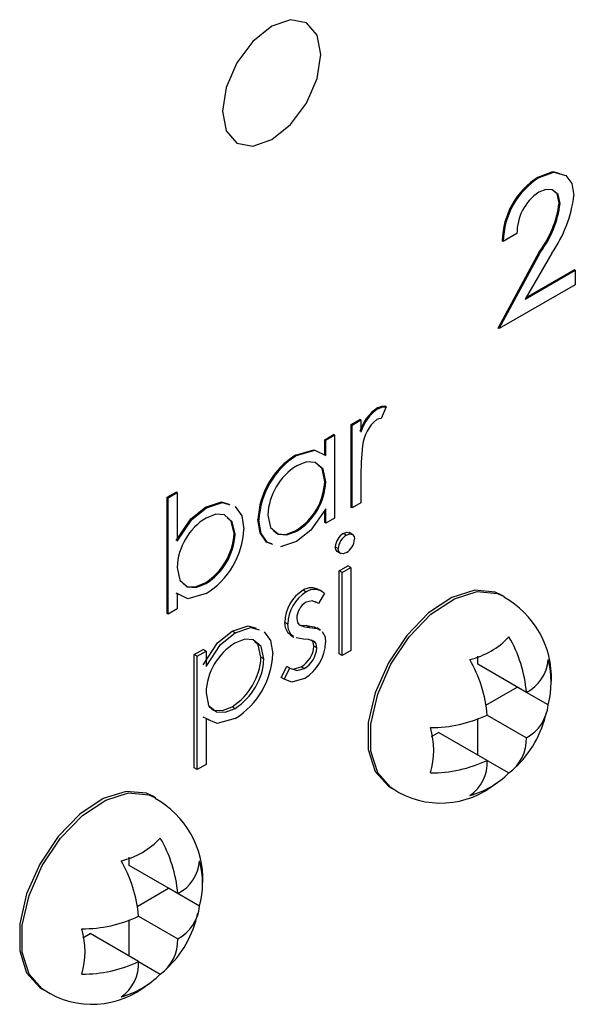
# Model space of a CAD drawing. Units: inches. Extents: x 34.6 to 58.4, y 12.8 to 25.4.
# Drawn here: x 43.1 to 43.2, y 14.4 to 14.5 of the extents above; entities that cross this region are included whole.
import ezdxf

# ---------------------------------------------------------------- set-up
doc = ezdxf.new("R2010")
doc.units = ezdxf.units.IN
doc.header["$MEASUREMENT"] = 0

msp = doc.modelspace()

# ---------------------------------------------------------------- linework, layer by layer
at = {"color": 7, "linetype": 'Continuous', "lineweight": 25}
for p, q in [((43.15014465502525, 14.47963589583281), (43.15000606396998, 14.47971588299375)), ((43.15309165833413, 14.47596166687106), (43.15295306727886, 14.476041654032)), ((43.14701136446058, 14.47173295591194), (43.14507825244553, 14.47061726961065)), ((43.14507825244553, 14.47061726961065), (43.14493966139025, 14.47069725677159)), ((43.14435331461792, 14.45839542191701), (43.15018624344688, 14.46920021451358)), ((43.14449190567319, 14.45831543475607), (43.15032483450217, 14.46912022735264)), ((43.15192812645778, 14.46897336560687), (43.14817795022637, 14.46247434308769)), ((43.15032483450217, 14.46912022735264), (43.15018624344688, 14.46920021451358)), ((43.14817795022637, 14.46247434308769), (43.15524159649937, 14.46655109255828)), ((43.14831635475118, 14.46271419691534), (43.15510300544409, 14.46663107971921)), ((43.15524159649937, 14.46655109255828), (43.15510300544409, 14.46663107971921)), ((43.15524159649937, 14.46655109255828), (43.15524159649937, 14.46451956711078)), ((43.15524159649937, 14.46451956711078), (43.14449190567319, 14.45831543475607)), ((43.14449190567319, 14.45831543475607), (43.14435331461792, 14.45839542191701)), ((43.12745965996508, 14.44706598614491), (43.12732106890981, 14.44714597330584)), ((43.12854240258446, 14.4472900956236), (43.12785944185531, 14.44565187529294)), ((43.12854240258446, 14.4472900956236), (43.12840381152918, 14.44737008278453)), ((43.12360642884641, 14.44479688206988), (43.12485019472714, 14.44551471556547)), ((43.1237450199017, 14.44471689490895), (43.12498878578242, 14.44543472840453)), ((43.12498878578242, 14.44543472840453), (43.12485019472714, 14.44551471556547)), ((43.12498878578242, 14.44543472840453), (43.12498878578242, 14.44371293363606)), ((43.12360642884641, 14.4331002204025), (43.12360642884641, 14.44479688206988)), ((43.1237450199017, 14.44471689490895), (43.12360642884641, 14.44479688206988)), ((43.1237450199017, 14.43302023324156), (43.1237450199017, 14.44471689490895)), ((43.11987513120427, 14.44264338158312), (43.121118897085, 14.44336121507871)), ((43.11987513120427, 14.44047911441605), (43.11987513120427, 14.44264338158312)), ((43.12001372225956, 14.44256339442219), (43.11987513120427, 14.44264338158312)), ((43.12001372225956, 14.44256339442219), (43.12125748814027, 14.44328122791777)), ((43.12001372225956, 14.44039912725511), (43.12001372225956, 14.44256339442219)), ((43.12125748814027, 14.44328122791777), (43.121118897085, 14.44336121507871)), ((43.12125748814027, 14.44328122791777), (43.12125748814027, 14.43158456625039)), ((43.11591595788471, 14.44040359401399), (43.11577736682943, 14.44048358117493)), ((43.12498878578242, 14.4376690171769), (43.12498878578242, 14.43373806673715)), ((43.12001372225956, 14.43668941301466), (43.11987513120427, 14.4367694001756)), ((43.09766502619152, 14.43454463188987), (43.09890879207224, 14.43526246538546)), ((43.09766502619152, 14.41812826463741), (43.09766502619152, 14.43454463188987)), ((43.0978036172468, 14.43446464472894), (43.09766502619152, 14.43454463188987)), ((43.0978036172468, 14.43446464472894), (43.09904738312752, 14.43518247822453)), ((43.0978036172468, 14.41804827747647), (43.0978036172468, 14.43446464472894)), ((43.09904738312752, 14.43518247822453), (43.09890879207224, 14.43526246538546)), ((43.09904738312752, 14.43518247822453), (43.09904738312752, 14.42834018765484)), ((43.10317846265989, 14.43305220991187), (43.10303987160461, 14.4331321970728)), ((43.11987513120427, 14.43094671991574), (43.11987513120427, 14.43269091596609)), ((43.12001372225956, 14.43086673275481), (43.12001372225956, 14.4328899217658)), ((43.1237450199017, 14.43302023324156), (43.12360642884641, 14.4331002204025)), ((43.12498878578242, 14.43373806673715), (43.1237450199017, 14.43302023324156)), ((43.11059663773415, 14.43131210176777), (43.11045804667887, 14.43139208892871)), ((43.12125748814027, 14.43158456625039), (43.12001372225956, 14.43086673275481)), ((43.12001372225956, 14.43086673275481), (43.11987513120427, 14.43094671991574)), ((43.10722070177221, 14.42930918909607), (43.10708211071693, 14.42938917625701)), ((43.11592151041097, 14.4297361599137), (43.11578291935567, 14.42981614707464)), ((43.12293372351814, 14.42918079458594), (43.1225179503523, 14.42942075606876)), ((43.12385092427853, 14.42923705837827), (43.12333120782123, 14.42953701023178)), ((43.11587709020094, 14.42827409086856), (43.11362224470416, 14.42753220785505)), ((43.12178435058373, 14.4272797993379), (43.1213685774179, 14.42751976082071)), ((43.12161941182775, 14.42690178013959), (43.12213912828506, 14.42660182828608)), ((43.1219016199382, 14.42414013375904), (43.12314538581892, 14.42485796725463)), ((43.12231739310404, 14.42390017227623), (43.12356115898476, 14.42461800577182)), ((43.12356115898476, 14.42461800577182), (43.12314538581892, 14.42485796725463)), ((43.12356115898476, 14.42461800577182), (43.12356115898476, 14.41292134410443)), ((43.1219016199382, 14.41244347209166), (43.1219016199382, 14.42414013375904)), ((43.12231739310404, 14.42390017227623), (43.1219016199382, 14.42414013375904)), ((43.12231739310404, 14.41220351060885), (43.12231739310404, 14.42390017227623)), ((43.10312848992361, 14.42235272967338), (43.10298989886833, 14.42243271683432)), ((43.09991969295396, 14.42051564289522), (43.09890879207224, 14.42101036530006)), ((43.09904738312752, 14.42093037813913), (43.09904738312752, 14.41876611097206)), ((43.11723683158236, 14.42117315522197), (43.11682105841653, 14.42141311670478)), ((43.11982986134261, 14.42100562889836), (43.11898587735213, 14.41951494889661)), ((43.11960395005879, 14.42115296057914), (43.11908423360149, 14.42145291243265)), ((43.14517989007292, 14.4205300136137), (43.14483341243472, 14.42072998151604)), ((43.09904738312752, 14.41876611097206), (43.0978036172468, 14.41804827747647)), ((43.11898587735213, 14.41951494889661), (43.11857010418628, 14.41975491037942)), ((43.0978036172468, 14.41804827747647), (43.09766502619152, 14.41812826463741)), ((43.11467711697965, 14.41662737835649), (43.11426134381382, 14.4168673398393)), ((43.11661655411576, 14.41648151687707), (43.11729579941118, 14.41640950562042)), ((43.11771157257702, 14.41616954413761), (43.11729579941118, 14.41640950562042)), ((43.11929982735519, 14.41577780928017), (43.11878011089789, 14.41607776113368)), ((43.10722007422162, 14.41539203189144), (43.10680430105577, 14.41563199337425)), ((43.1150794407054, 14.41511968244611), (43.11472497975595, 14.41533297228154)), ((43.11514075292179, 14.41509301079873), (43.11472497975595, 14.41533297228154)), ((43.11500141519888, 14.41510516282923), (43.11552113165617, 14.41480521097572)), ((43.11549521387124, 14.4148797209633), (43.11514075292179, 14.41509301079873)), ((43.11688702242842, 14.41450411362395), (43.11582983028431, 14.41467837218346)), ((43.118763776302, 14.41326589616317), (43.11834800313616, 14.41350585764598)), ((43.10146832332647, 14.41234715490298), (43.10271208920717, 14.41306498839856)), ((43.10146832332647, 14.39634119683182), (43.10146832332647, 14.41234715490298)), ((43.10188409649231, 14.41210719342017), (43.10146832332647, 14.41234715490298)), ((43.10188409649231, 14.41210719342017), (43.10312786237301, 14.41282502691575)), ((43.10188409649231, 14.39610123534901), (43.10188409649231, 14.41210719342017)), ((43.10312786237301, 14.41282502691575), (43.10271208920717, 14.41306498839856)), ((43.10312786237301, 14.41282502691575), (43.10312786237301, 14.41066075974868)), ((43.11130118101772, 14.41170991923313), (43.11088540785187, 14.41194988071594)), ((43.12231739310404, 14.41220351060885), (43.1219016199382, 14.41244347209166)), ((43.12356115898476, 14.41292134410443), (43.12231739310404, 14.41220351060885)), ((43.14149981660145, 14.41095077630781), (43.14149981660145, 14.41211734263616)), ((43.11372830129351, 14.4091049988927), (43.11455285144211, 14.41066462078931)), ((43.11414407445934, 14.40886503740989), (43.11496862460794, 14.4104246593065)), ((43.11496862460794, 14.4104246593065), (43.11455285144211, 14.41066462078931)), ((43.11556782910681, 14.41030250711145), (43.11656008968263, 14.41059186114115)), ((43.11697586284848, 14.41035189965834), (43.11656008968263, 14.41059186114115)), ((43.14834972641479, 14.40699738380685), (43.14149981660145, 14.41095077630781)), ((43.11414407445934, 14.40886503740989), (43.11372830129351, 14.4091049988927)), ((43.14259162750138, 14.40517852648867), (43.14704345881265, 14.40774787951682)), ((43.14704345881265, 14.40774787951682), (43.14704345881265, 14.40775128987033)), ((43.15142170691256, 14.40522099468516), (43.14704345881265, 14.40774787951682)), ((43.107228403011, 14.40472620009806), (43.10681262984516, 14.40496616158087)), ((43.10357080676005, 14.40313238336078), (43.10271208920717, 14.40348770539405)), ((43.14280254748456, 14.40379652821625), (43.14834972641479, 14.40059500057839)), ((43.10312786237301, 14.40324774391123), (43.10312786237301, 14.39681906884459)), ((43.14149981660145, 14.3981494202044), (43.14149981660145, 14.40329220824032)), ((43.13494882083697, 14.40076751738391), (43.13595617439027, 14.40134890664187)), ((43.14280608420361, 14.39739551414092), (43.13595617439027, 14.40134890664187)), ((43.10312786237301, 14.39681906884459), (43.10188409649231, 14.39610123534901)), ((43.14280539093113, 14.39739250390628), (43.14587806470137, 14.39561912501923)), ((43.10188409649231, 14.39610123534901), (43.10146832332647, 14.39634119683182)), ((43.09598006544867, 14.39213457148114), (43.09563358781047, 14.39233453938348)), ((43.12915780217502, 14.39356938045706), (43.12950427981321, 14.39336941255472)), ((43.0922999919772, 14.38255533417524), (43.0922999919772, 14.3837219005036)), ((43.09914990179054, 14.37860194167429), (43.0922999919772, 14.38255533417524)), ((43.09339180287714, 14.37678308435611), (43.09784363418838, 14.37935243738426)), ((43.09784363418838, 14.37935243738426), (43.09784363418838, 14.37935584773777)), ((43.1022218822883, 14.3768255525526), (43.09784363418838, 14.37935243738426)), ((43.0922999919772, 14.36975397807184), (43.0922999919772, 14.37489676610775)), ((43.0936027228603, 14.37540108608368), (43.09914990179054, 14.37219955844582)), ((43.08574899621271, 14.37237207525135), (43.08675634976601, 14.37295346450931)), ((43.09360625957936, 14.36900007200835), (43.08675634976601, 14.37295346450931)), ((43.09360556630687, 14.36899706177371), (43.09667824007712, 14.36722368288666)), ((43.07995797755075, 14.3651739383245), (43.08030445518895, 14.36497397042215))]:
    msp.add_line(p, q, dxfattribs=at)
at = {"color": 7, "linetype": 'Continuous', "lineweight": 25, "flags": 128}
for points in [[(43.11932524775672, 14.49698855591184), (43.11879776696084, 14.49974673039414), (43.11729562874274, 14.50147613180606), (43.11504752002921, 14.50191347445971), (43.11239569499274, 14.50099217690057), (43.10974386995627, 14.49885249833046), (43.10749576124274, 14.49582018541544), (43.10599362302464, 14.49235688030882), (43.10546614222876, 14.48898983981816), (43.10599362302464, 14.48623166533586), (43.10749576124274, 14.48450226392393), (43.10974386995627, 14.48406492127029), (43.11239569499274, 14.48498621882942), (43.11504752002921, 14.48712589739953), (43.11729562874274, 14.49015821031456), (43.11879776696084, 14.49362151542118), (43.11932524775672, 14.49698855591184)], [(43.15000606396998, 14.47971588299375), (43.15206735177969, 14.48047588090037), (43.15306525876464, 14.48020533501528)], [(43.15014465502525, 14.47963589583281), (43.15220594283497, 14.48039589373943), (43.153888531457, 14.47993972153615), (43.15474985144076, 14.47881397262296), (43.15504614757525, 14.47711437961287)], [(43.15309165833413, 14.47596166687106), (43.15279892302584, 14.47724331414479), (43.15197382571839, 14.47791617998667), (43.15108129270975, 14.47796537258699), (43.15007441556816, 14.4775638320205)], [(43.15295306727886, 14.476041654032), (43.15266033197056, 14.47732330130573), (43.15236141665365, 14.4775670663799)], [(43.12732106890981, 14.44714597330584), (43.12795082163424, 14.44736804735256), (43.12840381152918, 14.44737008278453)], [(43.12745965996508, 14.44706598614491), (43.12808941268953, 14.44728806019162), (43.12854240258446, 14.4472900956236)], [(43.12785944185531, 14.44565187529294), (43.1275125561658, 14.44560873225772), (43.12722367759932, 14.44549335792298)], [(43.11577736682943, 14.44048358117493), (43.11834441124234, 14.44123178244916), (43.11886895273807, 14.44097386093138)], [(43.11591595788471, 14.44040359401399), (43.11848300229761, 14.44115179528822), (43.12001372225956, 14.44039912725511)], [(43.12521088683255, 14.44181151653439), (43.12501236671714, 14.43945541931992), (43.12498878578242, 14.4376690171769)], [(43.12001372225956, 14.43668941301466), (43.11964684799361, 14.4384854338785), (43.11854157477033, 14.43945311432344), (43.11731723239522, 14.43952937639771), (43.11593261546346, 14.43897677572086)], [(43.11987513120427, 14.4367694001756), (43.11950825693833, 14.43856542103943), (43.11897743105651, 14.43903016569685)], [(43.09890879207224, 14.42842017481578), (43.1009981939543, 14.43149077901952), (43.10303987160461, 14.4331321970728)], [(43.09904738312752, 14.42834018765484), (43.10113678500958, 14.43141079185859), (43.10317846265989, 14.43305220991187)], [(43.10303987160461, 14.4331321970728), (43.10529408000635, 14.43387559059143), (43.10636830956778, 14.43353044433389)], [(43.10317846265989, 14.43305220991187), (43.10543267106163, 14.43379560343049), (43.10650690062306, 14.43345045717296)], [(43.10726052906432, 14.43320065361532), (43.10816914629588, 14.43192753795659), (43.10846446765293, 14.43002702259166)], [(43.12001372225956, 14.4328899217658), (43.11791225032576, 14.42987237419098), (43.11587709020094, 14.42827409086856)], [(43.10722070177221, 14.42930918909607), (43.10681560498361, 14.43105465799126), (43.10572831594727, 14.43202974402393), (43.10451744588656, 14.43211787418486), (43.10314792376549, 14.43159815240127)], [(43.10708211071693, 14.42938917625701), (43.10667701392833, 14.43113464515219), (43.10612304278886, 14.43163144913214)], [(43.11241414604294, 14.42795738098268), (43.11166321022859, 14.42819974719267), (43.11075230236238, 14.42948969496686), (43.11045804667887, 14.43139208892871)], [(43.11255273709823, 14.42787739382175), (43.11180180128387, 14.42811976003174), (43.11089089341765, 14.42940970780592), (43.11059663773415, 14.43131210176777)], [(43.11184040361486, 14.43201390365471), (43.11224548459883, 14.43026702163761), (43.11333792132373, 14.42929791791808), (43.1145510291412, 14.42921415326364), (43.11592151041097, 14.4297361599137)], [(43.1126611772891, 14.42985530211455), (43.11319933026846, 14.42937790507902), (43.11441243808592, 14.42929414042458), (43.11578291935567, 14.42981614707464)], [(43.1225179503523, 14.42942075606876), (43.12299747150159, 14.42959106392854), (43.12338103111558, 14.42950223200461)], [(43.12293372351814, 14.42918079458594), (43.12341324466743, 14.42935110244573), (43.12381340604111, 14.42925842557515), (43.12402245547279, 14.42900718298836), (43.12409420150506, 14.42861291868685)], [(43.12167470688064, 14.4268791708591), (43.12164959308661, 14.42688503641894), (43.12144150029864, 14.42713176151011), (43.1213685774179, 14.42751976082071)], [(43.12293372351814, 14.42671833949808), (43.12246039666361, 14.42655281191476), (43.12206536625246, 14.42664507493613), (43.12185727346448, 14.4268918000273), (43.12178435058373, 14.4272797993379)], [(43.09904738312752, 14.42463688605785), (43.09941412685509, 14.42284113701205), (43.10051766036744, 14.4218711117644), (43.10174419578947, 14.42180040319876), (43.10312848992361, 14.42235272967338)], [(43.09981958586042, 14.42244289465945), (43.10037906931216, 14.42195109892534), (43.10160560473419, 14.4218803903597), (43.10298989886833, 14.42243271683432)], [(43.10313959497611, 14.42092270676643), (43.10057793305749, 14.42018134590879), (43.09904738312752, 14.42093037813913)], [(43.14483341243472, 14.42072998151604), (43.14390841607252, 14.42115054485812), (43.14104624715318, 14.42140710924385), (43.13782416110737, 14.42039683856122), (43.13452845442016, 14.41820949979388), (43.13145196509369, 14.4150394475903), (43.12886805270554, 14.41116835500031), (43.12700630921073, 14.40694018558853), (43.12603215868891, 14.40273063076223), (43.12603215868891, 14.39891372794103), (43.12700630921073, 14.39582862569081), (43.12886805270554, 14.39374944888526), (43.12915780217502, 14.39356938045706)], [(43.1186582948956, 14.41966986223154), (43.11811374873245, 14.41992737743259), (43.11723683158236, 14.41973672308738)], [(43.11592088286037, 14.4174029256432), (43.11603734296678, 14.4168419258501), (43.11626513948806, 14.41654031920771)], [(43.10680430105577, 14.41563199337425), (43.10905707469814, 14.41638412742446), (43.11019923296521, 14.4160381101748)], [(43.10722007422162, 14.41539203189144), (43.10947284786397, 14.41614416594165), (43.11061500613104, 14.41579814869199)], [(43.11472497975595, 14.41533297228154), (43.11434783088433, 14.41608592786041), (43.11426134381382, 14.4168673398393)], [(43.11514075292179, 14.41509301079873), (43.11476360405018, 14.41584596637759), (43.11467711697965, 14.41662737835649)], [(43.11626513948806, 14.41654031920771), (43.1170323272816, 14.41624155539426), (43.11771157257702, 14.41616954413761)], [(43.11729579941118, 14.41640950562042), (43.11839557438135, 14.41623513950799), (43.11880502989032, 14.41600076390908)], [(43.11771157257702, 14.41616954413761), (43.11881134754719, 14.41599517802518), (43.11922080305617, 14.41576080242627)], [(43.10271208920717, 14.41090072123149), (43.10475584172006, 14.41400327158645), (43.10680430105577, 14.41563199337425)], [(43.10312786237301, 14.41066075974868), (43.1051716148859, 14.41376331010364), (43.10722007422162, 14.41539203189144)], [(43.11135171577261, 14.41552620866877), (43.11223749260015, 14.41433071815969), (43.11254494689842, 14.41244378433736)], [(43.11953557745119, 14.4155806230521), (43.11991975219553, 14.41482967472647), (43.12000754218271, 14.41404464977161)], [(43.11130118101772, 14.41170991923313), (43.11089900522805, 14.41345879527885), (43.10980200097465, 14.41442075967767), (43.10858145071042, 14.41448429064537), (43.10720896916911, 14.41394919052921)], [(43.11088540785187, 14.41194988071594), (43.1104832320622, 14.41369875676166), (43.10994972352421, 14.41416659106442)], [(43.11842229593743, 14.41418461237495), (43.11760194882592, 14.41445092267654), (43.11688702242842, 14.41450411362395)], [(43.11834800313616, 14.41350585764598), (43.11824018108336, 14.41410431494053), (43.11800652277159, 14.41442457385777)], [(43.118763776302, 14.41326589616317), (43.11865595424919, 14.41386435345771), (43.11842229593743, 14.41418461237495)], [(43.11496862460794, 14.4104246593065), (43.11598360227264, 14.41006254562863), (43.11697586284848, 14.41035189965834)], [(43.11703971690038, 14.40895232058268), (43.11525720513462, 14.4084382442165), (43.11414407445934, 14.40886503740989)], [(43.10312786237301, 14.40695104550823), (43.10349662061404, 14.40516379876273), (43.10461367596871, 14.40422597897547), (43.10585012833408, 14.40418962780564), (43.107228403011, 14.40472620009806)], [(43.10357053027063, 14.40499264880112), (43.10419790280287, 14.40446594045828), (43.10543435516824, 14.40442958928845), (43.10681262984516, 14.40496616158087)], [(43.10725894190539, 14.40330739333948), (43.10470825780673, 14.40259380442089), (43.10312786237301, 14.40324774391123)], [(43.09563358781047, 14.39233453938348), (43.09470859144827, 14.39275510272556), (43.09184642252892, 14.39301166711128), (43.08862433648311, 14.39200139642865), (43.0853286297959, 14.38981405766132), (43.08225214046942, 14.38664400545774), (43.07966822808129, 14.38277291286775), (43.07780648458647, 14.37854474345597), (43.07683233406465, 14.37433518862966), (43.07683233406465, 14.37051828580846), (43.07780648458647, 14.36743318355825), (43.07966822808129, 14.36535400675269), (43.07995797755075, 14.3651739383245)]]:
    msp.add_lwpolyline(points, dxfattribs=at)
at = {"linetype": 'Continuous', "lineweight": 25, "flags": 128}
for points in [[(43.12948560922353, 14.39338023962868), (43.12921453034375, 14.39354948098292), (43.12735278684893, 14.39562865778848), (43.1263786363271, 14.39871376003869), (43.1263786363271, 14.40253066285988), (43.12735278684893, 14.40674021768619), (43.12921453034375, 14.41096838709797), (43.13179844273188, 14.41483947968796), (43.13487493205837, 14.41800953189154), (43.13817063874557, 14.42019687065887), (43.14139272479138, 14.4212071413415), (43.14425489371072, 14.42095057695578), (43.14519013090568, 14.42052408770926)], [(43.08028578459927, 14.36498479749611), (43.08001470571949, 14.36515403885035), (43.07815296222468, 14.36723321565591), (43.07717881170285, 14.37031831790613), (43.07717881170285, 14.37413522072732), (43.07815296222468, 14.37834477555363), (43.08001470571949, 14.3825729449654), (43.08259861810762, 14.3864440375554), (43.08567510743411, 14.38961408975898), (43.08897081412131, 14.39180142852631), (43.09219290016712, 14.39281169920894), (43.09505506908646, 14.39255513482322), (43.09599030628141, 14.39212864557669)]]:
    msp.add_lwpolyline(points, dxfattribs=at)
at = {"color": 7, "linetype": 'Continuous', "lineweight": 25}
for centre, radius, start, end in [((43.15576805911599, 14.47054656917006), 0.01082944615665325, 122.1452467166265, 179.2027254119494), ((43.15590665017126, 14.47046658200913), 0.01082944615665739, 122.1452467166472, 179.2027254119351), ((43.1538973237012, 14.47183562557096), 0.006886724600444049, 123.7184760865759, 180.854216832563), ((43.13727363629839, 14.47925366878393), 0.01790080208381551, 324.9498728459627, 353.1362909054006), ((43.13871012066312, 14.47782160395342), 0.01435373644810233, 323.0844457814403, 352.8766409025634), ((43.13884871171836, 14.4777416167925), 0.01435373644813809, 323.0844457814512, 352.876640902503), ((43.13081358256535, 14.44198540634327), 0.006231300266344676, 124.088938180964, 163.1378417439302), ((43.13095217362062, 14.44190541918233), 0.006231300266346237, 124.0889381809852, 163.1378417439501), ((43.13065790082183, 14.44122483777901), 0.005478517441933808, 128.8182972161786, 173.8525710960133), ((43.12180884704198, 14.43085275590174), 0.01136360633764145, 122.0576077009616, 177.279638307984), ((43.12194743809723, 14.43077276874082), 0.01136360633761842, 122.0576077009347, 177.2796383080698), ((43.12056164960696, 14.43157223338668), 0.008732422589424775, 122.0120331503183, 177.1008452863495), ((43.11133465574378, 14.43711491781854), 0.008547461818167472, 301.3603777137577, 357.6832773805617), ((43.11147324679901, 14.43703493065763), 0.008547461818215855, 301.3603777139365, 357.6832773803973), ((43.10761599810982, 14.42427788203344), 0.008576132380302153, 121.3986441203365, 177.6008500505486), ((43.09710963941654, 14.43055881398421), 0.01136727435945501, 302.0369638113744, 357.3185720090667), ((43.09836328789012, 14.42983624381424), 0.008730277251390988, 302.0020808392226, 357.0646645054105), ((43.09850187894538, 14.42975625665331), 0.008730277251408134, 302.002080839261, 357.0646645053523), ((43.12377531976861, 14.42736256738186), 0.002411870336469668, 121.4212029004686, 176.2631037969095), ((43.12419109293445, 14.42712260589904), 0.002411870336475589, 121.4212029003823, 176.263103796786), ((43.12168022299259, 14.42878884123274), 0.002420380342184479, 301.1910928093008, 355.8318470049947), ((43.11794442833299, 14.41969725931926), 0.002050884330387201, 55.22281264761668, 123.2127241195546), ((43.11841379417199, 14.41923892080004), 0.002264178379980149, 51.28682568076, 121.3201007420629), ((43.11970445181196, 14.41679591311565), 0.005443576623534251, 121.9843292767288, 179.2481841381784), ((43.1201202249778, 14.41655595163283), 0.005443576623547534, 121.9843292768142, 179.248184138107), ((43.13884296255306, 14.4090028657562), 0.01303867035794246, 358.0071827938477, 61.07081402834496), ((43.11885358844021, 14.41728718107171), 0.002934988726362696, 123.4257745435061, 177.7398906064589), ((43.13782552687619, 14.42237625119376), 0.011038365386809, 283.1374979920116, 316.8448751879753), ((43.12944989375328, 14.40533512145167), 0.01897279080079481, 5.026297195403346, 30.01659235666216), ((43.11168289493801, 14.40665107053949), 0.008560290133507278, 121.5093141517299, 177.9917947908724), ((43.11464896533194, 14.41376994663177), 0.003708453002199664, 301.0203673053531, 355.9163558040677), ((43.11506473849779, 14.41352998514895), 0.003708453002184979, 301.0203673053314, 355.916355804224), ((43.11376553636517, 14.41427151667227), 0.006246127217466955, 301.6139793631448, 357.9184901026093), ((43.1020533139101, 14.41242115269451), 0.008844658313023546, 302.5544317538487, 356.9456492687954), ((43.10122906784746, 14.41289342014418), 0.0113248086542294, 302.1710200092588, 357.7245525165997), ((43.10246908707593, 14.4121811912117), 0.00884465831303204, 302.5544317539, 356.9456492687803), ((43.12404201904235, 14.40217849821624), 0.01883381520014106, 4.932587842979451, 30.11030170909903), ((43.14575468046333, 14.4120536750258), 0.00568333919285849, 297.1683054565262, 355.6578654101868), ((43.1391763505682, 14.40842218629939), 0.01265687085149284, 345.3495556245172, 14.65044437548348), ((43.14551274037296, 14.40581195677486), 0.005938444388675765, 298.5373922133649, 354.2887786532981), ((43.13482740712435, 14.42086366650979), 0.01883878351403948, 269.888604008037, 295.0572735696433), ((43.13653969527665, 14.40730135599765), 0.01494642769281891, 312.5618207929612, 348.0832447306868), ((43.12422273440854, 14.39882372698698), 0.01104224711149512, 343.1477912278226, 16.85220877213943), ((43.14240744962743, 14.40044489100105), 0.005944172465776091, 305.7230950334832, 1.447057550941955), ((43.13479654479511, 14.41460080607378), 0.01897827157649941, 269.9825968109197, 294.9632807667388), ((43.13712400132693, 14.39711615870132), 0.005688945884697213, 304.3555139012557, 2.814638683132301), ((43.13698642467525, 14.40462298558369), 0.01265427862102766, 285.3416634334033, 314.6407097465712), ((43.13625928930732, 14.40369299668181), 0.01231942616643414, 236.5721343294242, 310.0953869481105), ((43.08964313792882, 14.38060742362364), 0.01303867035792462, 358.00718279379, 61.07081402838545), ((43.088625702252, 14.39398080906107), 0.01103836538666832, 283.1374979918406, 316.8448751882087), ((43.08025006912925, 14.37693967931918), 0.01897279080055604, 5.026297195247179, 30.01659235682978), ((43.07484219441801, 14.37378305608365), 0.01883381520022864, 4.932587843016036, 30.11030170901791), ((43.09655485583903, 14.38365823289326), 0.005683339192899376, 297.1683054566978, 355.6578654099505), ((43.08997652594411, 14.38002674416683), 0.01265687085133385, 345.3495556243292, 14.65044437567162), ((43.08733987065236, 14.3789059138651), 0.01494642769284847, 312.5618207930343, 348.083244730667), ((43.09631291574872, 14.3774165146423), 0.005938444388680659, 298.5373922133394, 354.2887786532634), ((43.08562758250008, 14.39246822437726), 0.01883878351407845, 269.8886040080625, 295.0572735696159), ((43.07502290978388, 14.37042828485441), 0.01104224711189085, 343.1477912284605, 16.85220877154011), ((43.0932076250032, 14.37204944886847), 0.005944172465746883, 305.7230950333137, 1.44705755105681), ((43.08559672017084, 14.38620536394127), 0.01897827157655642, 269.9825968109787, 294.9632807667155), ((43.08792417670269, 14.36872071656876), 0.005688945884699936, 304.3555139012709, 2.814638683102749), ((43.08778660005112, 14.37622754345089), 0.01265427862076443, 285.341663433115, 314.6407097468806), ((43.08705946468305, 14.37529755454931), 0.01231942616648732, 236.5721343296134, 310.0953869479439)]:
    msp.add_arc(centre, radius, start, end, dxfattribs=at)

doc.saveas('drawing.dxf')
